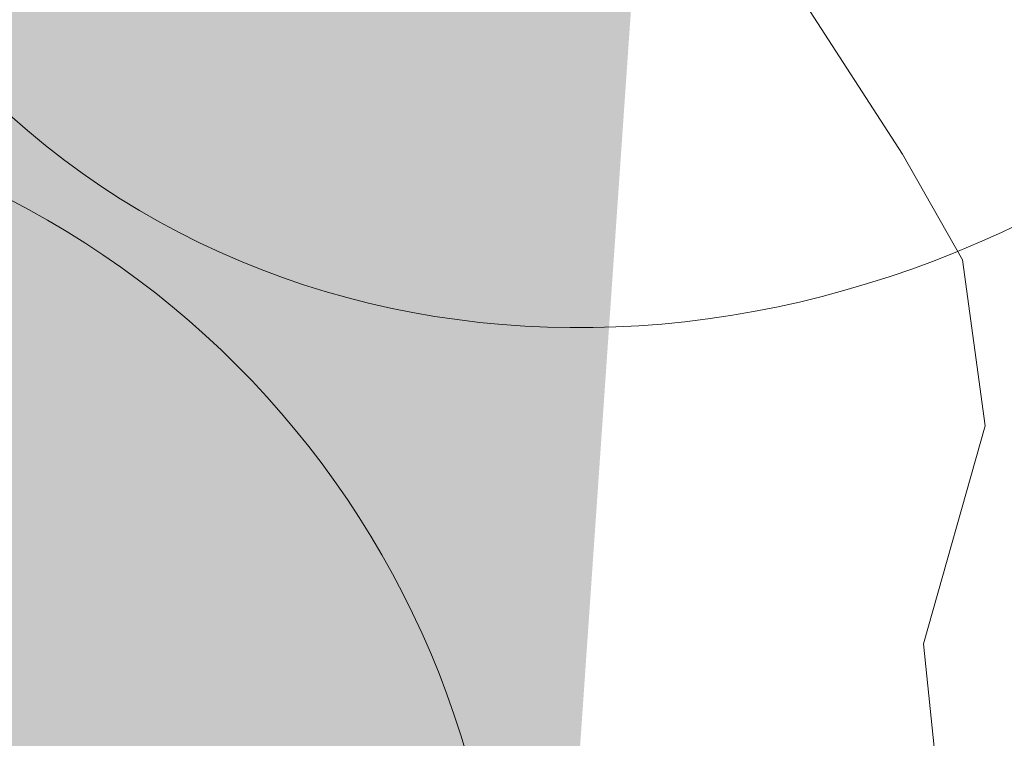
# Model space of a CAD drawing. Units: millimetres. Extents: x 1275194 to 3948825, y -4646685 to 786332.
# Drawn here: x 2139584 to 2143938, y -1945128 to -1941952 of the extents above; entities that cross this region are included whole.
import ezdxf

# ---------------------------------------------------------------- set-up
doc = ezdxf.new("R2010")
doc.units = ezdxf.units.MM
doc.header["$MEASUREMENT"] = 0
doc.layers.add('0_Toll_száma__1', color=7, linetype='Continuous', lineweight=13)
doc.layers.add('0_Toll_száma__2', color=8, linetype='Continuous', lineweight=13)
doc.linetypes.add('Skicc', pattern='A,0,[2,hrsz 21.Shx,S=15.873016,R=0,X=0,Y=4.996e-16],-2000,0', length=2000)
doc.linetypes.add('Skicc másolata', pattern='A,0,[1,hrsz 21.Shx,S=95.238095,R=0,X=0,Y=2.9976e-15],-12000,0', length=12000)

# ---------------------------------------------------------------- blocks, each defined once
blk = doc.blocks.new('fa alaprajz 21[37]', base_point=(2139950.4, -1943955.5))
at = {"layer": '0_Toll_száma__2', "color": 8, "linetype": 'Skicc másolata', "lineweight": 13}
for p, q in [((2143047.1, -1941864.7), (2143487.5, -1942546.9)), ((2143487.5, -1942546.9), (2143752.5, -1943013.9)), ((2143752.5, -1943013.9), (2143852.9, -1943747)), ((2143852.9, -1943747), (2143580.5, -1944709.9)), ((2143580.5, -1944709.9), (2143640.4, -1945287.2))]:
    blk.add_line(p, q, dxfattribs=at)
blk = doc.blocks.new('fa alaprajz 21[344]', base_point=(2142551.3, -1939029.8))
at = {"layer": '0_Toll_száma__1', "color": 7, "linetype": 'Skicc', "lineweight": 13}
blk.add_ellipse((2142551.3, -1939029.8), major_axis=(3010.7, 3344.5), ratio=0.888889, dxfattribs=at)
blk = doc.blocks.new('fa alaprajz 21[345]', base_point=(2137715.9, -1946308.4))
at = {"layer": '0_Toll_száma__1', "color": 7, "linetype": 'Skicc', "lineweight": 13}
blk.add_circle((2137715.9, -1946308.4), 4000, dxfattribs=at)

msp = doc.modelspace()

# ---------------------------------------------------------------- hatches: boundary and pattern name
at = {"layer": '0_Toll_száma__2', "linetype": 'Continuous', "lineweight": 13}
msp.add_hatch(color=8, dxfattribs=at).paths.add_polyline_path([(2655512.4, -2181461.2), (2672281.5, -2183589.3), (2720109.8, -2179122), (2721029.9, -2162564.2), (2707862.6, -2153802.1), (2695192.7, -2156822.4), (2683327, -2165295.4), (2675720.4, -2156491.5), (2680833.9, -2143283.3), (2690804, -2138412), (2706277.3, -2136474.6), (2731570.1, -2146724.9), (2765212, -2141767.8), (2809926.9, -2125848.7), (2835568.3, -2104447.8), (2872880, -2089405.9), (2903134.3, -2077209.2), (2913193.1, -2077312.5), (2926988.3, -2083806.8), (2936120.5, -2063911.2), (2947790.7, -2052193.5), (2961451.2, -2057850.3), (2972417.4, -2068854.5), (2984259.6, -2080737.7), (2973643.5, -2084660.8), (2967518.8, -2091001.5), (2970217.5, -2094731.3), (2990791.4, -2098413.3), (3002338, -2114856.5), (2998384.9, -2122622.4), (3001422.5, -2130996.4), (3014214.4, -2131769.4), (3021950.7, -2118559.5), (3033036.9, -2108396.2), (3053590.6, -2109652.3), (3076226.8, -2113703.4), (3101799.6, -2096945.4), (3115249.4, -2082024.9), (3126192.4, -2083135.4), (3135372.2, -2091318.3), (3150381.8, -2086954.2), (3162785.8, -2077418.9), (3198121.9, -2037796.5), (3197024.4, -2028601), (3187054.7, -2016535.4), (3199534.9, -2006223), (3210375.3, -2004898.1), (3228445.3, -1984535.4), (3222094.2, -1960532.1), (3243774.8, -1951097.1), (3278175.8, -1942885.2), (3308083.3, -1927119.7), (3332500.9, -1906026.1), (3339783.1, -1882980.8), (3311336.6, -1894523.8), (3283711.4, -1904931.5), (3246634.5, -1914751.2), (3212381.2, -1923822.9), (3161204.8, -1931405.2), (3127054.7, -1943922), (3078425.5, -1950457.1), (3034422.2, -1958684.5), (2984689.1, -1963088.4), (2943322.4, -1969889), (2904121.9, -1981009.9), (2867637.7, -1989125.6), (2830789.9, -1993574.5), (2807092.6, -1997634.8), (2789777.7, -2015531.1), (2756460.6, -2012646.4), (2733995.4, -2017769.8), (2725579.4, -2032251.1), (2700745.6, -2036157.4), (2675758.2, -2024693.3), (2642838.6, -1968608.9), (2601861.7, -1955523.7), (2566823.9, -1957844.7), (2524425.3, -1970796.3), (2513151.4, -1983392.4), (2499234.5, -1982195.6), (2477258.8, -1993697.8), (2451054, -2003330.1), (2381155.6, -2005345.3), (2331664.8, -2001615.9), (2298802.2, -1993849.1), (2253145, -1991928.4), (2244949.3, -1989445.7), (2241675.5, -1967542.1), (2232079.2, -1971330.8), (2219901.1, -1971140.1), (2211468.9, -1968375.9), (2188534.9, -1960857.6), (2173590.6, -1961016), (2165256, -1968399.2), (2151847.8, -1966353.5), (2141313.6, -1955984.9), (2142324.6, -1941363), (2146812, -1922168.1), (2147852.5, -1906701.6), (2153066.6, -1885552), (2153924.7, -1865840.6), (2153941.5, -1841588.2), (2150191.9, -1821990.2), (2137892.7, -1791808.5), (2126057.2, -1777683.5), (2120258.6, -1768063.6), (2118910.3, -1771984.9), (2129579.2, -1792504.3), (2139300.1, -1808089.8), (2143840.1, -1837433.4), (2144645.7, -1853138.6), (2142424.7, -1876640.5), (2139767.3, -1901433.8), (2136334.9, -1915925.9), (2133771.7, -1926748.2), (2123808.4, -1917672.9), (2117087.3, -1911550.8), (2114622.2, -1922395.4), (2108894.3, -1939051.4), (2109371.1, -1963505.2), (2112822.4, -1991220.4), (2113059.5, -2010900.2), (2108933.3, -2032518.9), (2104016.9, -2049547.7), (2098692.3, -2064590.8), (2090911.2, -2076564.7), (2080864, -2086990.6), (2073594.8, -2096764.4), (2068272.1, -2109772.2), (2063669.2, -2122777.4), (2055366, -2137514.4), (2043756.7, -2152983.5), (2035817.4, -2163859), (2027100.7, -2175982.1), (2018989.8, -2185692.6), (2046358.9, -2209689.7), (2056054.4, -2209244.8), (2066966.3, -2208744), (2078684.2, -2216867.5), (2095172.4, -2211715.8), (2101380.6, -2209086.9), (2118925.1, -2204294.4), (2127834.5, -2207902.9), (2153488.2, -2206789.5), (2169839.7, -2204023.3), (2174268.3, -2193089.4), (2181536.6, -2175144.4), (2179145.1, -2159317.8), (2190389.6, -2148699), (2202425.9, -2149459.4), (2209909.1, -2138603), (2221850.3, -2140867.9), (2225418.1, -2149293.3), (2223372.1, -2157428.9), (2232430.2, -2161097.7), (2241879.6, -2162083.4), (2246201.1, -2172288.6), (2244693.5, -2180980.6), (2247716.7, -2188120.1), (2248281.3, -2200423.7), (2239532.5, -2210735.4), (2222930.8, -2217765.4), (2215023.5, -2225026.8), (2232403.1, -2228080.4), (2246403.6, -2230540.2), (2276220.1, -2229496.7), (2289085.2, -2229046.5), (2301584.6, -2245648.5), (2314238.5, -2269590.4), (2320973.5, -2290474.7), (2334428.5, -2318514.3), (2368517.6, -2334550.4), (2401653.8, -2336436), (2474717.1, -2318675.6), (2516276.2, -2298093.7), (2569083.5, -2255489.8), (2554710.5, -2232108.1), (2562287.7, -2219485.2), (2573981.6, -2230911.9), (2588887.3, -2243316.2), (2606710.6, -2225133.1), (2613696.6, -2204457.7), (2634924.1, -2196349.7)])

# ---------------------------------------------------------------- block references
at = {"layer": '0_Toll_száma__1', "color": 7, "linetype": 'Skicc', "lineweight": 13}
for name, p in [('fa alaprajz 21[344]', (2142551.3, -1939029.8)), ('fa alaprajz 21[345]', (2137715.9, -1946308.4))]:
    msp.add_blockref(name, p, dxfattribs=at)
at = {"layer": '0_Toll_száma__2', "color": 8, "linetype": 'Skicc másolata', "lineweight": 13}
msp.add_blockref('fa alaprajz 21[37]', (2139950.4, -1943955.5), dxfattribs=at)

doc.saveas('drawing.dxf')
